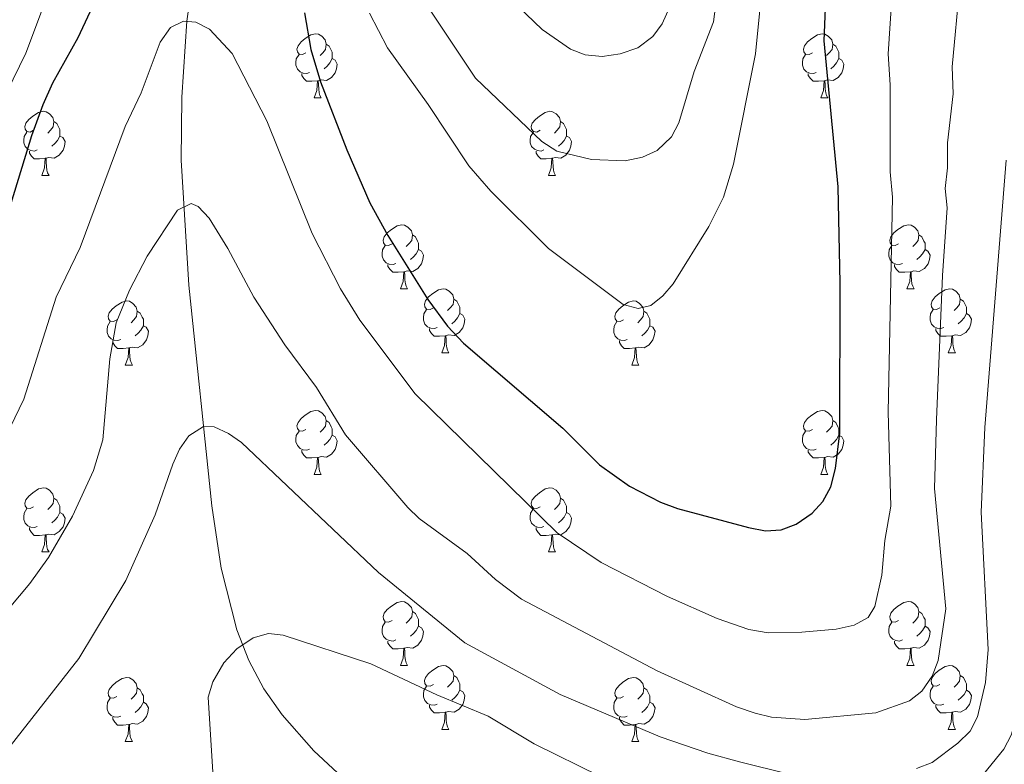
# Model space of a CAD drawing. Extents: x 595605 to 600103, y 786755 to 789789.
# Drawn here: x 597553 to 597708, y 788089 to 788205 of the extents above; entities that cross this region are included whole.
import ezdxf

# ---------------------------------------------------------------- set-up
doc = ezdxf.new("R2010")
doc.units = 0
doc.header["$MEASUREMENT"] = 0
doc.linetypes.add('DGN Style 3', pattern=[66.707732, 47.64838, -19.059352])
for name, color, linetype in [('Nivel 11', 7, 'Continuous'), ('Nivel 36', 7, 'Continuous'), ('Nivel 4', 7, 'Continuous'), ('Nivel 5', 7, 'Continuous'), ('Nivel 61', 7, 'Continuous'), ('Nivel 63', 7, 'Continuous')]:
    doc.layers.add(name, color=color, linetype=linetype)

msp = doc.modelspace()

# ---------------------------------------------------------------- linework, layer by layer
at = {"layer": 'Nivel 11', "color": 142, "linetype": 'DGN Style 3', "lineweight": 13}
msp.add_polyline3d([(597611.674, 788079.324, 549.7), (597599.384, 788090.682, 552.143), (597594.434, 788096.305, 553.21), (597591.573, 788100.382, 553.922), (597589.188, 788104.791, 554.633), (597587.333, 788109.613, 555.355), (597584.867, 788119.288, 556.779), (597583.42, 788129.042, 558.203), (597579.788, 788163.606, 563.22), (597578.619, 788183.192, 566.146), (597578.719, 788193.046, 567.838), (597579.503, 788204.943, 570), (597580.199, 788209.789, 571.07), (597583.158, 788224.042, 574.707), (597584.78, 788240.596, 576.845), (597585.497, 788258.051, 578.541), (597585.412, 788272.415, 580.359), (597584.506, 788279.763, 581.439), (597581.267, 788296.902, 583.967), (597580.647, 788303.924, 585), (597581.233, 788311.277, 586.072)], dxfattribs=at)
at = {"layer": 'Nivel 36', "color": 92, "linetype": 'Continuous', "lineweight": 0, "flags": 128}
for points in [[(597598.131, 788200.009), (597597.601, 788199.744), (597597.071, 788199.799), (597596.806, 788200.169), (597596.751, 788200.594), (597596.911, 788201.114), (597597.391, 788201.709), (597598.026, 788202.239), (597598.926, 788202.824), (597599.671, 788202.984), (597600.096, 788202.929), (597600.626, 788202.614), (597601.156, 788202.029), (597601.316, 788201.389), (597601.206, 788200.539), (597600.781, 788200.009), (597600.361, 788199.584)], [(597677.458, 788200.009), (597676.928, 788199.744), (597676.398, 788199.799), (597676.133, 788200.169), (597676.078, 788200.594), (597676.238, 788201.114), (597676.718, 788201.709), (597677.353, 788202.239), (597678.253, 788202.824), (597678.998, 788202.984), (597679.423, 788202.929), (597679.953, 788202.614), (597680.483, 788202.029), (597680.643, 788201.389), (597680.533, 788200.539), (597680.108, 788200.009), (597679.688, 788199.584)], [(597601.316, 788201.389), (597601.791, 788201.074), (597602.106, 788200.434), (597602.266, 788200.114), (597602.266, 788199.534), (597602.266, 788199.109), (597601.896, 788198.419), (597601.476, 788197.939), (597600.996, 788197.519)], [(597680.643, 788201.389), (597681.118, 788201.074), (597681.433, 788200.434), (597681.593, 788200.114), (597681.593, 788199.534), (597681.593, 788199.109), (597681.223, 788198.419), (597680.803, 788197.939), (597680.323, 788197.519)], [(597598.716, 788196.929), (597598.291, 788196.769), (597597.706, 788196.829), (597597.231, 788197.039), (597596.806, 788197.464), (597596.591, 788198.049), (597596.591, 788198.469), (597596.646, 788199.054), (597597.071, 788199.744)], [(597602.266, 788199.109), (597602.721, 788198.859), (597603.066, 788198.244), (597602.956, 788197.519), (597602.746, 788196.879), (597602.161, 788196.139), (597601.366, 788195.659), (597600.516, 788195.764), (597600.086, 788195.634)], [(597678.043, 788196.929), (597677.618, 788196.769), (597677.033, 788196.829), (597676.558, 788197.039), (597676.133, 788197.464), (597675.918, 788198.049), (597675.918, 788198.469), (597675.973, 788199.054), (597676.398, 788199.744)], [(597681.593, 788199.109), (597682.048, 788198.859), (597682.393, 788198.244), (597682.283, 788197.519), (597682.073, 788196.879), (597681.488, 788196.139), (597680.693, 788195.659), (597679.843, 788195.764), (597679.413, 788195.634)], [(597599.976, 788195.634), (597599.086, 788195.549), (597598.241, 788195.549), (597597.816, 788195.979), (597597.496, 788196.454), (597597.496, 788196.769)], [(597599.431, 788192.949), (597599.866, 788194.109), (597599.976, 788195.634), (597600.086, 788195.634), (597600.121, 788195.049), (597600.156, 788194.364), (597600.226, 788193.749), (597600.341, 788193.349), (597600.556, 788192.949)], [(597679.303, 788195.634), (597678.413, 788195.549), (597677.568, 788195.549), (597677.143, 788195.979), (597676.823, 788196.454), (597676.823, 788196.769)], [(597678.758, 788192.949), (597679.193, 788194.109), (597679.303, 788195.634), (597679.413, 788195.634), (597679.448, 788195.049), (597679.483, 788194.364), (597679.553, 788193.749), (597679.668, 788193.349), (597679.883, 788192.949)], [(597599.431, 788192.949), (597600.556, 788192.949)], [(597678.758, 788192.949), (597679.883, 788192.949)], [(597555.495, 788187.869), (597554.965, 788187.604), (597554.435, 788187.659), (597554.17, 788188.029), (597554.115, 788188.454), (597554.275, 788188.974), (597554.755, 788189.569), (597555.39, 788190.099), (597556.29, 788190.684), (597557.035, 788190.844), (597557.46, 788190.789), (597557.99, 788190.474), (597558.52, 788189.889), (597558.68, 788189.249), (597558.57, 788188.399), (597558.145, 788187.869), (597557.725, 788187.444)], [(597634.822, 788187.869), (597634.292, 788187.604), (597633.762, 788187.659), (597633.497, 788188.029), (597633.442, 788188.454), (597633.602, 788188.974), (597634.082, 788189.569), (597634.717, 788190.099), (597635.617, 788190.684), (597636.362, 788190.844), (597636.787, 788190.789), (597637.317, 788190.474), (597637.847, 788189.889), (597638.007, 788189.249), (597637.897, 788188.399), (597637.472, 788187.869), (597637.052, 788187.444)], [(597558.68, 788189.249), (597559.155, 788188.934), (597559.47, 788188.294), (597559.63, 788187.974), (597559.63, 788187.394), (597559.63, 788186.969), (597559.26, 788186.279), (597558.84, 788185.799), (597558.36, 788185.379)], [(597638.007, 788189.249), (597638.482, 788188.934), (597638.797, 788188.294), (597638.957, 788187.974), (597638.957, 788187.394), (597638.957, 788186.969), (597638.587, 788186.279), (597638.167, 788185.799), (597637.687, 788185.379)], [(597556.08, 788184.789), (597555.655, 788184.629), (597555.07, 788184.689), (597554.595, 788184.899), (597554.17, 788185.324), (597553.955, 788185.909), (597553.955, 788186.329), (597554.01, 788186.914), (597554.435, 788187.604)], [(597559.63, 788186.969), (597560.085, 788186.719), (597560.43, 788186.104), (597560.32, 788185.379), (597560.11, 788184.739), (597559.525, 788183.999), (597558.73, 788183.519), (597557.88, 788183.624), (597557.45, 788183.494)], [(597635.407, 788184.789), (597634.982, 788184.629), (597634.397, 788184.689), (597633.922, 788184.899), (597633.497, 788185.324), (597633.282, 788185.909), (597633.282, 788186.329), (597633.337, 788186.914), (597633.762, 788187.604)], [(597638.957, 788186.969), (597639.412, 788186.719), (597639.757, 788186.104), (597639.647, 788185.379), (597639.437, 788184.739), (597638.852, 788183.999), (597638.057, 788183.519), (597637.207, 788183.624), (597636.777, 788183.494)], [(597557.34, 788183.494), (597556.45, 788183.409), (597555.605, 788183.409), (597555.18, 788183.839), (597554.86, 788184.314), (597554.86, 788184.629)], [(597556.795, 788180.809), (597557.23, 788181.969), (597557.34, 788183.494), (597557.45, 788183.494), (597557.485, 788182.909), (597557.52, 788182.224), (597557.59, 788181.609), (597557.705, 788181.209), (597557.92, 788180.809)], [(597636.667, 788183.494), (597635.777, 788183.409), (597634.932, 788183.409), (597634.507, 788183.839), (597634.187, 788184.314), (597634.187, 788184.629)], [(597636.122, 788180.809), (597636.557, 788181.969), (597636.667, 788183.494), (597636.777, 788183.494), (597636.812, 788182.909), (597636.847, 788182.224), (597636.917, 788181.609), (597637.032, 788181.209), (597637.247, 788180.809)], [(597556.795, 788180.809), (597557.92, 788180.809)], [(597636.122, 788180.809), (597637.247, 788180.809)], [(597611.634, 788170.1), (597611.104, 788169.835), (597610.574, 788169.89), (597610.309, 788170.26), (597610.254, 788170.685), (597610.414, 788171.205), (597610.894, 788171.8), (597611.529, 788172.33), (597612.429, 788172.915), (597613.174, 788173.075), (597613.599, 788173.02), (597614.129, 788172.705), (597614.659, 788172.12), (597614.819, 788171.48), (597614.709, 788170.63), (597614.284, 788170.1), (597613.864, 788169.675)], [(597690.961, 788170.1), (597690.431, 788169.835), (597689.901, 788169.89), (597689.636, 788170.26), (597689.581, 788170.685), (597689.741, 788171.205), (597690.221, 788171.8), (597690.856, 788172.33), (597691.756, 788172.915), (597692.501, 788173.075), (597692.926, 788173.02), (597693.456, 788172.705), (597693.986, 788172.12), (597694.146, 788171.48), (597694.036, 788170.63), (597693.611, 788170.1), (597693.191, 788169.675)], [(597614.819, 788171.48), (597615.294, 788171.165), (597615.609, 788170.525), (597615.769, 788170.205), (597615.769, 788169.625), (597615.769, 788169.2), (597615.399, 788168.51), (597614.979, 788168.03), (597614.499, 788167.61)], [(597694.146, 788171.48), (597694.621, 788171.165), (597694.936, 788170.525), (597695.096, 788170.205), (597695.096, 788169.625), (597695.096, 788169.2), (597694.726, 788168.51), (597694.306, 788168.03), (597693.826, 788167.61)], [(597612.219, 788167.02), (597611.794, 788166.86), (597611.209, 788166.92), (597610.734, 788167.13), (597610.309, 788167.555), (597610.094, 788168.14), (597610.094, 788168.56), (597610.149, 788169.145), (597610.574, 788169.835)], [(597691.546, 788167.02), (597691.121, 788166.86), (597690.536, 788166.92), (597690.061, 788167.13), (597689.636, 788167.555), (597689.421, 788168.14), (597689.421, 788168.56), (597689.476, 788169.145), (597689.901, 788169.835)], [(597615.769, 788169.2), (597616.224, 788168.95), (597616.569, 788168.335), (597616.459, 788167.61), (597616.249, 788166.97), (597615.664, 788166.23), (597614.869, 788165.75), (597614.019, 788165.855), (597613.589, 788165.725)], [(597695.096, 788169.2), (597695.551, 788168.95), (597695.896, 788168.335), (597695.786, 788167.61), (597695.576, 788166.97), (597694.991, 788166.23), (597694.196, 788165.75), (597693.346, 788165.855), (597692.916, 788165.725)], [(597613.479, 788165.725), (597612.589, 788165.64), (597611.744, 788165.64), (597611.319, 788166.07), (597610.999, 788166.545), (597610.999, 788166.86)], [(597692.806, 788165.725), (597691.916, 788165.64), (597691.071, 788165.64), (597690.646, 788166.07), (597690.326, 788166.545), (597690.326, 788166.86)], [(597612.934, 788163.04), (597613.369, 788164.2), (597613.479, 788165.725), (597613.589, 788165.725), (597613.624, 788165.14), (597613.659, 788164.455), (597613.729, 788163.84), (597613.844, 788163.44), (597614.059, 788163.04)], [(597692.261, 788163.04), (597692.696, 788164.2), (597692.806, 788165.725), (597692.916, 788165.725), (597692.951, 788165.14), (597692.986, 788164.455), (597693.056, 788163.84), (597693.171, 788163.44), (597693.386, 788163.04)], [(597612.934, 788163.04), (597614.059, 788163.04)], [(597618.109, 788160.065), (597617.579, 788159.8), (597617.049, 788159.855), (597616.784, 788160.225), (597616.729, 788160.65), (597616.889, 788161.17), (597617.369, 788161.765), (597618.004, 788162.295), (597618.904, 788162.88), (597619.649, 788163.04), (597620.074, 788162.985), (597620.604, 788162.67), (597621.134, 788162.085), (597621.294, 788161.445), (597621.184, 788160.595), (597620.759, 788160.065), (597620.339, 788159.64)], [(597692.261, 788163.04), (597693.386, 788163.04)], [(597697.436, 788160.065), (597696.906, 788159.8), (597696.376, 788159.855), (597696.111, 788160.225), (597696.056, 788160.65), (597696.216, 788161.17), (597696.696, 788161.765), (597697.331, 788162.295), (597698.231, 788162.88), (597698.976, 788163.04), (597699.401, 788162.985), (597699.931, 788162.67), (597700.461, 788162.085), (597700.621, 788161.445), (597700.511, 788160.595), (597700.086, 788160.065), (597699.666, 788159.64)], [(597568.554, 788158.16), (597568.024, 788157.895), (597567.494, 788157.95), (597567.229, 788158.32), (597567.174, 788158.745), (597567.334, 788159.265), (597567.814, 788159.86), (597568.449, 788160.39), (597569.349, 788160.975), (597570.094, 788161.135), (597570.519, 788161.08), (597571.049, 788160.765), (597571.579, 788160.18), (597571.739, 788159.54), (597571.629, 788158.69), (597571.204, 788158.16), (597570.784, 788157.735)], [(597621.294, 788161.445), (597621.769, 788161.13), (597622.084, 788160.49), (597622.244, 788160.17), (597622.244, 788159.59), (597622.244, 788159.165), (597621.874, 788158.475), (597621.454, 788157.995), (597620.974, 788157.575)], [(597647.881, 788158.16), (597647.351, 788157.895), (597646.821, 788157.95), (597646.556, 788158.32), (597646.501, 788158.745), (597646.661, 788159.265), (597647.141, 788159.86), (597647.776, 788160.39), (597648.676, 788160.975), (597649.421, 788161.135), (597649.846, 788161.08), (597650.376, 788160.765), (597650.906, 788160.18), (597651.066, 788159.54), (597650.956, 788158.69), (597650.531, 788158.16), (597650.111, 788157.735)], [(597700.621, 788161.445), (597701.096, 788161.13), (597701.411, 788160.49), (597701.571, 788160.17), (597701.571, 788159.59), (597701.571, 788159.165), (597701.201, 788158.475), (597700.781, 788157.995), (597700.301, 788157.575)], [(597571.739, 788159.54), (597572.214, 788159.225), (597572.529, 788158.585), (597572.689, 788158.265), (597572.689, 788157.685), (597572.689, 788157.26), (597572.319, 788156.57), (597571.899, 788156.09), (597571.419, 788155.67)], [(597618.694, 788156.985), (597618.269, 788156.825), (597617.684, 788156.885), (597617.209, 788157.095), (597616.784, 788157.52), (597616.569, 788158.105), (597616.569, 788158.525), (597616.624, 788159.11), (597617.049, 788159.8)], [(597622.244, 788159.165), (597622.699, 788158.915), (597623.044, 788158.3), (597622.934, 788157.575), (597622.724, 788156.935), (597622.139, 788156.195), (597621.344, 788155.715), (597620.494, 788155.82), (597620.064, 788155.69)], [(597651.066, 788159.54), (597651.541, 788159.225), (597651.856, 788158.585), (597652.016, 788158.265), (597652.016, 788157.685), (597652.016, 788157.26), (597651.646, 788156.57), (597651.226, 788156.09), (597650.746, 788155.67)], [(597698.021, 788156.985), (597697.596, 788156.825), (597697.011, 788156.885), (597696.536, 788157.095), (597696.111, 788157.52), (597695.896, 788158.105), (597695.896, 788158.525), (597695.951, 788159.11), (597696.376, 788159.8)], [(597701.571, 788159.165), (597702.026, 788158.915), (597702.371, 788158.3), (597702.261, 788157.575), (597702.051, 788156.935), (597701.466, 788156.195), (597700.671, 788155.715), (597699.821, 788155.82), (597699.391, 788155.69)], [(597569.139, 788155.08), (597568.714, 788154.92), (597568.129, 788154.98), (597567.654, 788155.19), (597567.229, 788155.615), (597567.014, 788156.2), (597567.014, 788156.62), (597567.069, 788157.205), (597567.494, 788157.895)], [(597572.689, 788157.26), (597573.144, 788157.01), (597573.489, 788156.395), (597573.379, 788155.67), (597573.169, 788155.03), (597572.584, 788154.29), (597571.789, 788153.81), (597570.939, 788153.915), (597570.509, 788153.785)], [(597648.466, 788155.08), (597648.041, 788154.92), (597647.456, 788154.98), (597646.981, 788155.19), (597646.556, 788155.615), (597646.341, 788156.2), (597646.341, 788156.62), (597646.396, 788157.205), (597646.821, 788157.895)], [(597652.016, 788157.26), (597652.471, 788157.01), (597652.816, 788156.395), (597652.706, 788155.67), (597652.496, 788155.03), (597651.911, 788154.29), (597651.116, 788153.81), (597650.266, 788153.915), (597649.836, 788153.785)], [(597619.954, 788155.69), (597619.064, 788155.605), (597618.219, 788155.605), (597617.794, 788156.035), (597617.474, 788156.51), (597617.474, 788156.825)], [(597619.409, 788153.005), (597619.844, 788154.165), (597619.954, 788155.69), (597620.064, 788155.69), (597620.099, 788155.105), (597620.134, 788154.42), (597620.204, 788153.805), (597620.319, 788153.405), (597620.534, 788153.005)], [(597699.281, 788155.69), (597698.391, 788155.605), (597697.546, 788155.605), (597697.121, 788156.035), (597696.801, 788156.51), (597696.801, 788156.825)], [(597698.736, 788153.005), (597699.171, 788154.165), (597699.281, 788155.69), (597699.391, 788155.69), (597699.426, 788155.105), (597699.461, 788154.42), (597699.531, 788153.805), (597699.646, 788153.405), (597699.861, 788153.005)], [(597570.399, 788153.785), (597569.509, 788153.7), (597568.664, 788153.7), (597568.239, 788154.13), (597567.919, 788154.605), (597567.919, 788154.92)], [(597649.726, 788153.785), (597648.836, 788153.7), (597647.991, 788153.7), (597647.566, 788154.13), (597647.246, 788154.605), (597647.246, 788154.92)], [(597569.854, 788151.1), (597570.289, 788152.26), (597570.399, 788153.785), (597570.509, 788153.785), (597570.544, 788153.2), (597570.579, 788152.515), (597570.649, 788151.9), (597570.764, 788151.5), (597570.979, 788151.1)], [(597619.409, 788153.005), (597620.534, 788153.005)], [(597649.181, 788151.1), (597649.616, 788152.26), (597649.726, 788153.785), (597649.836, 788153.785), (597649.871, 788153.2), (597649.906, 788152.515), (597649.976, 788151.9), (597650.091, 788151.5), (597650.306, 788151.1)], [(597698.736, 788153.005), (597699.861, 788153.005)], [(597569.854, 788151.1), (597570.979, 788151.1)], [(597649.181, 788151.1), (597650.306, 788151.1)], [(597598.131, 788141.017), (597597.601, 788140.752), (597597.071, 788140.807), (597596.806, 788141.177), (597596.751, 788141.602), (597596.911, 788142.122), (597597.391, 788142.717), (597598.026, 788143.247), (597598.926, 788143.832), (597599.671, 788143.992), (597600.096, 788143.937), (597600.626, 788143.622), (597601.156, 788143.037), (597601.316, 788142.397), (597601.206, 788141.547), (597600.781, 788141.017), (597600.361, 788140.592)], [(597677.458, 788141.017), (597676.928, 788140.752), (597676.398, 788140.807), (597676.133, 788141.177), (597676.078, 788141.602), (597676.238, 788142.122), (597676.718, 788142.717), (597677.353, 788143.247), (597678.253, 788143.832), (597678.998, 788143.992), (597679.423, 788143.937), (597679.953, 788143.622), (597680.483, 788143.037), (597680.643, 788142.397), (597680.533, 788141.547), (597680.108, 788141.017), (597679.688, 788140.592)], [(597601.316, 788142.397), (597601.791, 788142.082), (597602.106, 788141.442), (597602.266, 788141.122), (597602.266, 788140.542), (597602.266, 788140.117), (597601.896, 788139.427), (597601.476, 788138.947), (597600.996, 788138.527)], [(597680.643, 788142.397), (597681.118, 788142.082), (597681.433, 788141.442), (597681.593, 788141.122), (597681.593, 788140.542), (597681.593, 788140.117), (597681.223, 788139.427), (597680.803, 788138.947), (597680.323, 788138.527)], [(597598.716, 788137.937), (597598.291, 788137.777), (597597.706, 788137.837), (597597.231, 788138.047), (597596.806, 788138.472), (597596.591, 788139.057), (597596.591, 788139.477), (597596.646, 788140.062), (597597.071, 788140.752)], [(597602.266, 788140.117), (597602.721, 788139.867), (597603.066, 788139.252), (597602.956, 788138.527), (597602.746, 788137.887), (597602.161, 788137.147), (597601.366, 788136.667), (597600.516, 788136.772), (597600.086, 788136.642)], [(597678.043, 788137.937), (597677.618, 788137.777), (597677.033, 788137.837), (597676.558, 788138.047), (597676.133, 788138.472), (597675.918, 788139.057), (597675.918, 788139.477), (597675.973, 788140.062), (597676.398, 788140.752)], [(597681.593, 788140.117), (597682.048, 788139.867), (597682.393, 788139.252), (597682.283, 788138.527), (597682.073, 788137.887), (597681.488, 788137.147), (597680.693, 788136.667), (597679.843, 788136.772), (597679.413, 788136.642)], [(597599.976, 788136.642), (597599.086, 788136.557), (597598.241, 788136.557), (597597.816, 788136.987), (597597.496, 788137.462), (597597.496, 788137.777)], [(597679.303, 788136.642), (597678.413, 788136.557), (597677.568, 788136.557), (597677.143, 788136.987), (597676.823, 788137.462), (597676.823, 788137.777)], [(597599.431, 788133.957), (597599.866, 788135.117), (597599.976, 788136.642), (597600.086, 788136.642), (597600.121, 788136.057), (597600.156, 788135.372), (597600.226, 788134.757), (597600.341, 788134.357), (597600.556, 788133.957)], [(597678.758, 788133.957), (597679.193, 788135.117), (597679.303, 788136.642), (597679.413, 788136.642), (597679.448, 788136.057), (597679.483, 788135.372), (597679.553, 788134.757), (597679.668, 788134.357), (597679.883, 788133.957)], [(597599.431, 788133.957), (597600.556, 788133.957)], [(597678.758, 788133.957), (597679.883, 788133.957)], [(597555.495, 788128.877), (597554.965, 788128.612), (597554.435, 788128.667), (597554.17, 788129.037), (597554.115, 788129.462), (597554.275, 788129.982), (597554.755, 788130.577), (597555.39, 788131.107), (597556.29, 788131.692), (597557.035, 788131.852), (597557.46, 788131.797), (597557.99, 788131.482), (597558.52, 788130.897), (597558.68, 788130.257), (597558.57, 788129.407), (597558.145, 788128.877), (597557.725, 788128.452)], [(597634.822, 788128.877), (597634.292, 788128.612), (597633.762, 788128.667), (597633.497, 788129.037), (597633.442, 788129.462), (597633.602, 788129.982), (597634.082, 788130.577), (597634.717, 788131.107), (597635.617, 788131.692), (597636.362, 788131.852), (597636.787, 788131.797), (597637.317, 788131.482), (597637.847, 788130.897), (597638.007, 788130.257), (597637.897, 788129.407), (597637.472, 788128.877), (597637.052, 788128.452)], [(597558.68, 788130.257), (597559.155, 788129.942), (597559.47, 788129.302), (597559.63, 788128.982), (597559.63, 788128.402), (597559.63, 788127.977), (597559.26, 788127.287), (597558.84, 788126.807), (597558.36, 788126.387)], [(597638.007, 788130.257), (597638.482, 788129.942), (597638.797, 788129.302), (597638.957, 788128.982), (597638.957, 788128.402), (597638.957, 788127.977), (597638.587, 788127.287), (597638.167, 788126.807), (597637.687, 788126.387)], [(597556.08, 788125.797), (597555.655, 788125.637), (597555.07, 788125.697), (597554.595, 788125.907), (597554.17, 788126.332), (597553.955, 788126.917), (597553.955, 788127.337), (597554.01, 788127.922), (597554.435, 788128.612)], [(597559.63, 788127.977), (597560.085, 788127.727), (597560.43, 788127.112), (597560.32, 788126.387), (597560.11, 788125.747), (597559.525, 788125.007), (597558.73, 788124.527), (597557.88, 788124.632), (597557.45, 788124.502)], [(597635.407, 788125.797), (597634.982, 788125.637), (597634.397, 788125.697), (597633.922, 788125.907), (597633.497, 788126.332), (597633.282, 788126.917), (597633.282, 788127.337), (597633.337, 788127.922), (597633.762, 788128.612)], [(597638.957, 788127.977), (597639.412, 788127.727), (597639.757, 788127.112), (597639.647, 788126.387), (597639.437, 788125.747), (597638.852, 788125.007), (597638.057, 788124.527), (597637.207, 788124.632), (597636.777, 788124.502)], [(597557.34, 788124.502), (597556.45, 788124.417), (597555.605, 788124.417), (597555.18, 788124.847), (597554.86, 788125.322), (597554.86, 788125.637)], [(597636.667, 788124.502), (597635.777, 788124.417), (597634.932, 788124.417), (597634.507, 788124.847), (597634.187, 788125.322), (597634.187, 788125.637)], [(597556.795, 788121.817), (597557.23, 788122.977), (597557.34, 788124.502), (597557.45, 788124.502), (597557.485, 788123.917), (597557.52, 788123.232), (597557.59, 788122.617), (597557.705, 788122.217), (597557.92, 788121.817)], [(597636.122, 788121.817), (597636.557, 788122.977), (597636.667, 788124.502), (597636.777, 788124.502), (597636.812, 788123.917), (597636.847, 788123.232), (597636.917, 788122.617), (597637.032, 788122.217), (597637.247, 788121.817)], [(597556.795, 788121.817), (597557.92, 788121.817)], [(597636.122, 788121.817), (597637.247, 788121.817)], [(597611.634, 788111.108), (597611.104, 788110.843), (597610.574, 788110.898), (597610.309, 788111.268), (597610.254, 788111.693), (597610.414, 788112.213), (597610.894, 788112.808), (597611.529, 788113.338), (597612.429, 788113.923), (597613.174, 788114.083), (597613.599, 788114.028), (597614.129, 788113.713), (597614.659, 788113.128), (597614.819, 788112.488), (597614.709, 788111.638), (597614.284, 788111.108), (597613.864, 788110.683)], [(597690.961, 788111.108), (597690.431, 788110.843), (597689.901, 788110.898), (597689.636, 788111.268), (597689.581, 788111.693), (597689.741, 788112.213), (597690.221, 788112.808), (597690.856, 788113.338), (597691.756, 788113.923), (597692.501, 788114.083), (597692.926, 788114.028), (597693.456, 788113.713), (597693.986, 788113.128), (597694.146, 788112.488), (597694.036, 788111.638), (597693.611, 788111.108), (597693.191, 788110.683)], [(597614.819, 788112.488), (597615.294, 788112.173), (597615.609, 788111.533), (597615.769, 788111.213), (597615.769, 788110.633), (597615.769, 788110.208), (597615.399, 788109.518), (597614.979, 788109.038), (597614.499, 788108.618)], [(597694.146, 788112.488), (597694.621, 788112.173), (597694.936, 788111.533), (597695.096, 788111.213), (597695.096, 788110.633), (597695.096, 788110.208), (597694.726, 788109.518), (597694.306, 788109.038), (597693.826, 788108.618)], [(597612.219, 788108.028), (597611.794, 788107.868), (597611.209, 788107.928), (597610.734, 788108.138), (597610.309, 788108.563), (597610.094, 788109.148), (597610.094, 788109.568), (597610.149, 788110.153), (597610.574, 788110.843)], [(597691.546, 788108.028), (597691.121, 788107.868), (597690.536, 788107.928), (597690.061, 788108.138), (597689.636, 788108.563), (597689.421, 788109.148), (597689.421, 788109.568), (597689.476, 788110.153), (597689.901, 788110.843)], [(597615.769, 788110.208), (597616.224, 788109.958), (597616.569, 788109.343), (597616.459, 788108.618), (597616.249, 788107.978), (597615.664, 788107.238), (597614.869, 788106.758), (597614.019, 788106.863), (597613.589, 788106.733)], [(597695.096, 788110.208), (597695.551, 788109.958), (597695.896, 788109.343), (597695.786, 788108.618), (597695.576, 788107.978), (597694.991, 788107.238), (597694.196, 788106.758), (597693.346, 788106.863), (597692.916, 788106.733)], [(597613.479, 788106.733), (597612.589, 788106.648), (597611.744, 788106.648), (597611.319, 788107.078), (597610.999, 788107.553), (597610.999, 788107.868)], [(597692.806, 788106.733), (597691.916, 788106.648), (597691.071, 788106.648), (597690.646, 788107.078), (597690.326, 788107.553), (597690.326, 788107.868)], [(597612.934, 788104.048), (597613.369, 788105.208), (597613.479, 788106.733), (597613.589, 788106.733), (597613.624, 788106.148), (597613.659, 788105.463), (597613.729, 788104.848), (597613.844, 788104.448), (597614.059, 788104.048)], [(597692.261, 788104.048), (597692.696, 788105.208), (597692.806, 788106.733), (597692.916, 788106.733), (597692.951, 788106.148), (597692.986, 788105.463), (597693.056, 788104.848), (597693.171, 788104.448), (597693.386, 788104.048)], [(597612.934, 788104.048), (597614.059, 788104.048)], [(597618.109, 788101.073), (597617.579, 788100.808), (597617.049, 788100.863), (597616.784, 788101.233), (597616.729, 788101.658), (597616.889, 788102.178), (597617.369, 788102.773), (597618.004, 788103.303), (597618.904, 788103.888), (597619.649, 788104.048), (597620.074, 788103.993), (597620.604, 788103.678), (597621.134, 788103.093), (597621.294, 788102.453), (597621.184, 788101.603), (597620.759, 788101.073), (597620.339, 788100.648)], [(597692.261, 788104.048), (597693.386, 788104.048)], [(597697.436, 788101.073), (597696.906, 788100.808), (597696.376, 788100.863), (597696.111, 788101.233), (597696.056, 788101.658), (597696.216, 788102.178), (597696.696, 788102.773), (597697.331, 788103.303), (597698.231, 788103.888), (597698.976, 788104.048), (597699.401, 788103.993), (597699.931, 788103.678), (597700.461, 788103.093), (597700.621, 788102.453), (597700.511, 788101.603), (597700.086, 788101.073), (597699.666, 788100.648)], [(597568.554, 788099.168), (597568.024, 788098.903), (597567.494, 788098.958), (597567.229, 788099.328), (597567.174, 788099.753), (597567.334, 788100.273), (597567.814, 788100.868), (597568.449, 788101.398), (597569.349, 788101.983), (597570.094, 788102.143), (597570.519, 788102.088), (597571.049, 788101.773), (597571.579, 788101.188), (597571.739, 788100.548), (597571.629, 788099.698), (597571.204, 788099.168), (597570.784, 788098.743)], [(597621.294, 788102.453), (597621.769, 788102.138), (597622.084, 788101.498), (597622.244, 788101.178), (597622.244, 788100.598), (597622.244, 788100.173), (597621.874, 788099.483), (597621.454, 788099.003), (597620.974, 788098.583)], [(597647.881, 788099.168), (597647.351, 788098.903), (597646.821, 788098.958), (597646.556, 788099.328), (597646.501, 788099.753), (597646.661, 788100.273), (597647.141, 788100.868), (597647.776, 788101.398), (597648.676, 788101.983), (597649.421, 788102.143), (597649.846, 788102.088), (597650.376, 788101.773), (597650.906, 788101.188), (597651.066, 788100.548), (597650.956, 788099.698), (597650.531, 788099.168), (597650.111, 788098.743)], [(597700.621, 788102.453), (597701.096, 788102.138), (597701.411, 788101.498), (597701.571, 788101.178), (597701.571, 788100.598), (597701.571, 788100.173), (597701.201, 788099.483), (597700.781, 788099.003), (597700.301, 788098.583)], [(597571.739, 788100.548), (597572.214, 788100.233), (597572.529, 788099.593), (597572.689, 788099.273), (597572.689, 788098.693), (597572.689, 788098.268), (597572.319, 788097.578), (597571.899, 788097.098), (597571.419, 788096.678)], [(597618.694, 788097.993), (597618.269, 788097.833), (597617.684, 788097.893), (597617.209, 788098.103), (597616.784, 788098.528), (597616.569, 788099.113), (597616.569, 788099.533), (597616.624, 788100.118), (597617.049, 788100.808)], [(597622.244, 788100.173), (597622.699, 788099.923), (597623.044, 788099.308), (597622.934, 788098.583), (597622.724, 788097.943), (597622.139, 788097.203), (597621.344, 788096.723), (597620.494, 788096.828), (597620.064, 788096.698)], [(597651.066, 788100.548), (597651.541, 788100.233), (597651.856, 788099.593), (597652.016, 788099.273), (597652.016, 788098.693), (597652.016, 788098.268), (597651.646, 788097.578), (597651.226, 788097.098), (597650.746, 788096.678)], [(597698.021, 788097.993), (597697.596, 788097.833), (597697.011, 788097.893), (597696.536, 788098.103), (597696.111, 788098.528), (597695.896, 788099.113), (597695.896, 788099.533), (597695.951, 788100.118), (597696.376, 788100.808)], [(597701.571, 788100.173), (597702.026, 788099.923), (597702.371, 788099.308), (597702.261, 788098.583), (597702.051, 788097.943), (597701.466, 788097.203), (597700.671, 788096.723), (597699.821, 788096.828), (597699.391, 788096.698)], [(597569.139, 788096.088), (597568.714, 788095.928), (597568.129, 788095.988), (597567.654, 788096.198), (597567.229, 788096.623), (597567.014, 788097.208), (597567.014, 788097.628), (597567.069, 788098.213), (597567.494, 788098.903)], [(597648.466, 788096.088), (597648.041, 788095.928), (597647.456, 788095.988), (597646.981, 788096.198), (597646.556, 788096.623), (597646.341, 788097.208), (597646.341, 788097.628), (597646.396, 788098.213), (597646.821, 788098.903)], [(597572.689, 788098.268), (597573.144, 788098.018), (597573.489, 788097.403), (597573.379, 788096.678), (597573.169, 788096.038), (597572.584, 788095.298), (597571.789, 788094.818), (597570.939, 788094.923), (597570.509, 788094.793)], [(597619.954, 788096.698), (597619.064, 788096.613), (597618.219, 788096.613), (597617.794, 788097.043), (597617.474, 788097.518), (597617.474, 788097.833)], [(597652.016, 788098.268), (597652.471, 788098.018), (597652.816, 788097.403), (597652.706, 788096.678), (597652.496, 788096.038), (597651.911, 788095.298), (597651.116, 788094.818), (597650.266, 788094.923), (597649.836, 788094.793)], [(597699.281, 788096.698), (597698.391, 788096.613), (597697.546, 788096.613), (597697.121, 788097.043), (597696.801, 788097.518), (597696.801, 788097.833)], [(597570.399, 788094.793), (597569.509, 788094.708), (597568.664, 788094.708), (597568.239, 788095.138), (597567.919, 788095.613), (597567.919, 788095.928)], [(597619.409, 788094.013), (597619.844, 788095.173), (597619.954, 788096.698), (597620.064, 788096.698), (597620.099, 788096.113), (597620.134, 788095.428), (597620.204, 788094.813), (597620.319, 788094.413), (597620.534, 788094.013)], [(597649.726, 788094.793), (597648.836, 788094.708), (597647.991, 788094.708), (597647.566, 788095.138), (597647.246, 788095.613), (597647.246, 788095.928)], [(597698.736, 788094.013), (597699.171, 788095.173), (597699.281, 788096.698), (597699.391, 788096.698), (597699.426, 788096.113), (597699.461, 788095.428), (597699.531, 788094.813), (597699.646, 788094.413), (597699.861, 788094.013)], [(597569.854, 788092.108), (597570.289, 788093.268), (597570.399, 788094.793), (597570.509, 788094.793), (597570.544, 788094.208), (597570.579, 788093.523), (597570.649, 788092.908), (597570.764, 788092.508), (597570.979, 788092.108)], [(597619.409, 788094.013), (597620.534, 788094.013)], [(597649.181, 788092.108), (597649.616, 788093.268), (597649.726, 788094.793), (597649.836, 788094.793), (597649.871, 788094.208), (597649.906, 788093.523), (597649.976, 788092.908), (597650.091, 788092.508), (597650.306, 788092.108)], [(597698.736, 788094.013), (597699.861, 788094.013)], [(597569.854, 788092.108), (597570.979, 788092.108)], [(597649.181, 788092.108), (597650.306, 788092.108)]]:
    msp.add_lwpolyline(points, dxfattribs=at)
at = {"layer": 'Nivel 4', "color": 25, "linetype": 'Continuous', "lineweight": 30, "elevation": 575, "flags": 128}
for points in [[(597597.951, 788206.299), (597598.906, 788200.517), (597600.433, 788195.462), (597604.563, 788184.791), (597608.182, 788176.516), (597610.95, 788171.373), (597617.222, 788161.371), (597620.31, 788157.197), (597622.815, 788154.54), (597638.397, 788141.216), (597644.109, 788135.454), (597648.809, 788132.119), (597653.668, 788129.633), (597656.338, 788128.626), (597667.449, 788125.636), (597670.09, 788125.145), (597672.585, 788125.291), (597674.941, 788126.175), (597677.428, 788127.877), (597679.094, 788129.738), (597680.337, 788132.038), (597681.08, 788134.891), (597681.755, 788140.433), (597681.804, 788163.931), (597681.49, 788179.01), (597679.308, 788201.883), (597679.879, 788216.055)], [(597546.795, 788159.545), (597555.247, 788187.058), (597557.012, 788191.909), (597558.532, 788195.296), (597562.47, 788202.417), (597567.368, 788212.973)]]:
    msp.add_lwpolyline(points, dxfattribs=at)
at = {"layer": 'Nivel 5', "color": 25, "linetype": 'Continuous', "lineweight": 0, "flags": 128}
for points, elevation in [([(597663.399, 788215.683), (597661.969, 788204.861), (597658.921, 788197.092), (597656.533, 788189.059), (597655.385, 788186.835), (597653.137, 788184.693), (597650.862, 788183.672), (597648.118, 788183.109), (597642.845, 788183.273), (597637.45, 788184.612), (597635.076, 788186.127), (597624.71, 788196.031), (597617.065, 788207.453)], 585), ([(597548.925, 788135.346), (597553.983, 788145.768), (597559.04, 788161.747), (597562.776, 788169.533), (597569.839, 788188.451), (597572.344, 788193.716), (597575.342, 788201.69), (597576.944, 788203.958), (597578.984, 788204.984), (597580.917, 788204.834), (597583.039, 788203.692), (597586.573, 788199.898), (597592.01, 788189.355), (597599.12, 788171.69), (597603.541, 788163.054), (597606.608, 788158.13), (597615.24, 788146.6), (597637.472, 788124.818), (597644.382, 788120.17), (597654.754, 788114.865), (597662.526, 788111.398), (597667.514, 788109.683), (597670.516, 788109.164), (597675.823, 788109.231), (597681.184, 788109.718), (597684.02, 788110.339), (597686.195, 788111.567), (597687.259, 788113.25), (597688.334, 788118.173), (597688.829, 788123.608), (597689.742, 788128.967), (597689.327, 788143.726), (597690.023, 788177.376), (597689.643, 788181.358), (597689.655, 788194.998), (597689.327, 788199.852), (597690.217, 788213.373)], 570), ([(597608.079, 788206.199), (597610.902, 788200.793), (597617.283, 788191.923), (597623.675, 788182.293), (597627.105, 788178.321), (597636.139, 788169.348), (597647.844, 788160.608), (597650.194, 788159.937), (597652.178, 788160.432), (597654.031, 788161.92), (597655.67, 788163.807), (597661.261, 788172.786), (597663.523, 788177.372), (597665.109, 788182.569), (597668.566, 788199.866), (597669.846, 788213.069)], 580), ([(597551.687, 788113.013), (597554.931, 788116.87), (597557.823, 788120.939), (597561.588, 788127.421), (597564.881, 788134.592), (597566.325, 788139.364), (597567.432, 788152.052), (597568.415, 788157.719), (597570.528, 788162.815), (597573.281, 788168.17), (597578.027, 788175.385), (597580.164, 788176.429), (597581.282, 788175.918), (597582.989, 788174.087), (597585.935, 788169.354), (597589.971, 788161.747), (597594.858, 788154.267), (597599.789, 788147.571), (597604.344, 788140.167), (597614.103, 788128.771), (597615.905, 788127.039), (597623.388, 788121.579), (597627.833, 788117.483), (597631.93, 788114.432), (597653.133, 788103.217), (597665.551, 788097.579), (597668.522, 788096.555), (597671.081, 788095.936), (597676.277, 788095.595), (597687.402, 788096.622), (597692.645, 788098.506), (597694.615, 788100.038), (597696.228, 788102.372), (597697.171, 788104.813), (597698.364, 788112.922), (597696.582, 788131.784), (597696.891, 788142.509), (597697.812, 788165.131), (597698.557, 788175.743), (597698.272, 788178.729), (597698.633, 788181.983), (597698.624, 788185.931), (597699.482, 788193.566), (597699.347, 788197.822), (597700.555, 788210.691)], 565), ([(597548.331, 788187.842), (597554.305, 788199.939), (597557.196, 788207.72)], 580), ([(597655.068, 788207.108), (597653.956, 788204.572), (597652.471, 788202.562), (597650.102, 788200.806), (597647.374, 788199.828), (597644.528, 788199.458), (597641.902, 788199.698), (597639.562, 788200.575), (597635.155, 788203.687), (597631.396, 788207.255)], 590), ([(597702.202, 788084.485), (597707.455, 788090.903), (597708.6, 788093.126), (597709.437, 788095.905), (597710.914, 788103.65), (597711.368, 788108.668), (597710.309, 788122.645), (597710.09, 788130.434), (597712.019, 788140.075), (597713.946, 788160.335), (597715.623, 788172.469), (597716.946, 788180.409), (597718.973, 788189.656), (597720.527, 788201.665)], 555), ([(597693.761, 788087.919), (597696.207, 788088.83), (597700.223, 788091.852), (597702.17, 788093.767), (597703.337, 788095.977), (597704.557, 788101.352), (597704.984, 788106.544), (597703.877, 788128.066), (597704.455, 788141.292), (597707.785, 788183.17)], 560), ([(597541.897, 788077.639), (597551.25, 788090.663), (597562.568, 788105.132), (597569.965, 788117.337), (597574.527, 788127.636), (597577.294, 788135.588), (597578.375, 788137.943), (597579.793, 788139.985), (597582.133, 788141.447), (597583.772, 788141.41), (597586.01, 788140.386), (597588.053, 788138.942), (597609.537, 788118.576), (597623.029, 788107.577), (597637.965, 788099.48), (597653.611, 788092.88), (597661.094, 788090.303), (597666.064, 788088.961), (597673.843, 788087.004)], 560), ([(597584.284, 788075.604), (597582.853, 788099.073), (597583.551, 788101.466), (597585.299, 788104.432), (597587.318, 788106.624), (597589.87, 788108.356), (597592.281, 788109.03), (597594.606, 788108.77), (597608.303, 788104.271), (597618.649, 788099.424), (597626.71, 788096.073), (597633.894, 788091.769), (597644.3, 788086.665)], 555)]:
    msp.add_lwpolyline(points, dxfattribs=dict(at, elevation=elevation))
at = {"layer": 'Nivel 61', "color": 19, "linetype": 'Continuous', "lineweight": 0}
msp.add_3dface([(596535.48, 787161.88, 620), (596502.59, 789475.49, 556.87), (599885.11, 789524.34, 550), (599919.13, 787210.72, 560)], dxfattribs=at)
at = {"layer": 'Nivel 63', "color": 7, "linetype": 'Continuous', "lineweight": 0}
msp.add_3dface([(595648.153, 786755.214), (600102.683, 786819.511), (600059.818, 789789.212), (595605.288, 789724.915)], dxfattribs=at)

doc.saveas('drawing.dxf')
